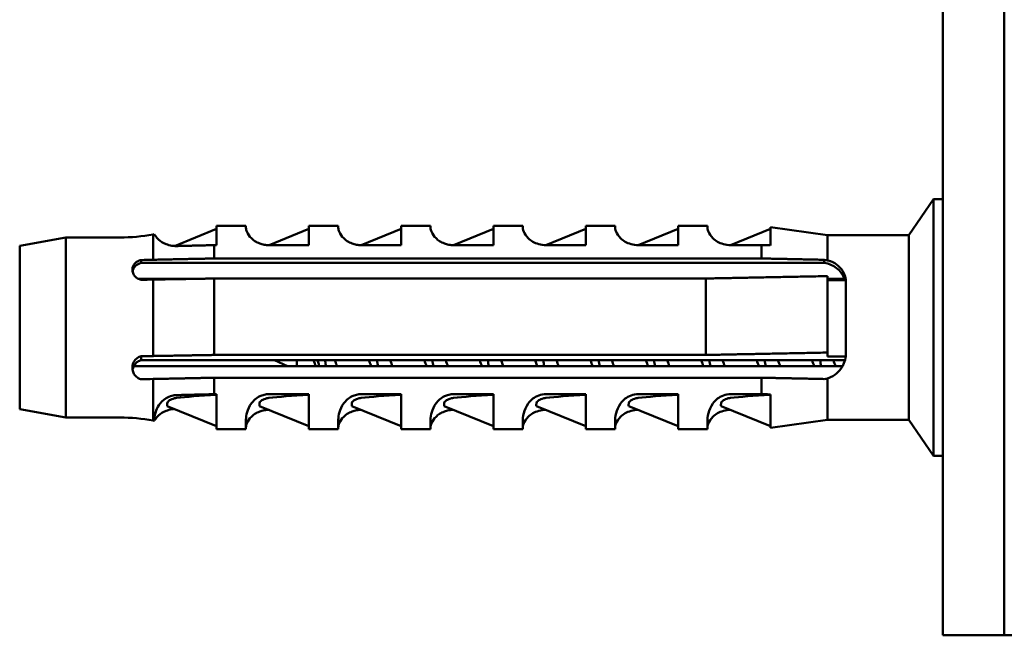
# Model space of a CAD drawing. Units: millimetres. Extents: x 0 to 210, y 0 to 297.
# Drawn here: x 68 to 100, y 91 to 111 of the extents above; entities that cross this region are included whole.
import ezdxf

# ---------------------------------------------------------------- set-up
doc = ezdxf.new("R2010")
doc.units = ezdxf.units.MM
doc.layers.add('Arêtes visibles(ISO)', color=7, linetype='Continuous', lineweight=50)

msp = doc.modelspace()

# ---------------------------------------------------------------- linework, layer by layer
at = {"layer": 'Arêtes visibles(ISO)'}
for p, q in [((97.826, 116.346), (97.826, 106.346)), ((99.826, 106.346), (99.826, 116.346)), ((97.826, 91.346), (97.826, 106.346)), ((99.826, 106.346), (99.826, 91.346)), ((96.726, 104.346), (97.526, 105.52)), ((97.526, 97.171), (97.526, 105.52)), ((97.526, 105.52), (97.826, 105.52)), ((74.226, 104.022), (74.226, 104.646)), ((74.226, 104.646), (75.177, 104.646)), ((75.177, 104.646), (75.177, 104.61)), ((77.226, 104.022), (77.226, 104.646)), ((77.226, 104.646), (78.177, 104.646)), ((78.177, 104.646), (78.177, 104.61)), ((80.226, 104.022), (80.226, 104.646)), ((80.226, 104.646), (81.177, 104.646)), ((81.177, 104.646), (81.177, 104.61)), ((83.226, 104.022), (83.226, 104.646)), ((83.226, 104.646), (84.177, 104.646)), ((84.177, 104.646), (84.177, 104.61)), ((86.226, 104.022), (86.226, 104.646)), ((86.226, 104.646), (87.177, 104.646)), ((87.177, 104.646), (87.177, 104.61)), ((89.226, 104.022), (89.226, 104.646)), ((89.226, 104.646), (90.177, 104.646)), ((90.177, 104.646), (90.177, 104.61)), ((72.162, 104.369), (72.199, 104.374)), ((72.162, 103.547), (72.162, 104.369)), ((74.226, 104.556), (72.858, 103.993)), ((77.226, 104.556), (75.929, 104.022)), ((80.226, 104.556), (78.929, 104.022)), ((83.226, 104.556), (81.929, 104.022)), ((86.226, 104.556), (84.929, 104.022)), ((89.226, 104.556), (87.929, 104.022)), ((92.226, 104.556), (90.929, 104.022)), ((92.226, 104.015), (92.226, 104.606)), ((94.076, 104.346), (92.226, 104.606)), ((94.076, 103.527), (94.076, 104.346)), ((94.076, 104.346), (96.726, 104.346)), ((96.726, 98.346), (96.726, 104.346)), ((67.826, 103.996), (69.326, 104.271)), ((69.326, 98.421), (69.326, 104.271)), ((69.326, 104.271), (71.082, 104.271)), ((74.151, 103.588), (74.151, 104.022)), ((74.226, 104.022), (74.151, 104.022)), ((77.226, 104.022), (75.927, 104.022)), ((80.226, 104.022), (78.927, 104.022)), ((83.226, 104.022), (81.927, 104.022)), ((86.226, 104.022), (84.927, 104.022)), ((89.226, 104.022), (87.927, 104.022)), ((91.94, 104.022), (90.927, 104.022)), ((91.94, 103.588), (91.94, 104.022)), ((67.826, 98.695), (67.826, 103.996)), ((71.776, 103.443), (71.776, 103.539)), ((93.976, 103.443), (71.776, 103.443)), ((74.151, 103.588), (91.94, 103.588)), ((93.976, 103.443), (93.976, 103.546)), ((71.683, 102.925), (73.436, 102.925)), ((72.162, 100.419), (72.162, 102.903)), ((90.127, 102.937), (74.151, 102.937)), ((74.151, 100.454), (74.151, 102.937)), ((90.127, 102.937), (90.127, 100.454)), ((94.076, 100.531), (94.076, 103.015)), ((94.076, 102.925), (94.633, 102.925)), ((94.676, 102.887), (94.076, 102.887)), ((94.676, 100.416), (94.676, 102.9)), ((94.076, 100.531), (94.076, 100.404)), ((71.776, 100.283), (71.776, 100.412)), ((71.776, 100.283), (79.438, 100.283)), ((74.151, 100.454), (90.127, 100.454)), ((76.106, 100.283), (76.525, 100.087)), ((76.828, 100.283), (76.828, 100.087)), ((79.44, 100.283), (81.237, 100.283)), ((81.239, 100.283), (83.039, 100.283)), ((83.04, 100.283), (84.838, 100.283)), ((84.839, 100.283), (86.637, 100.283)), ((86.64, 100.283), (88.438, 100.283)), ((88.439, 100.283), (92.038, 100.283)), ((92.04, 100.283), (93.837, 100.283)), ((93.839, 100.283), (94.65, 100.283)), ((94.076, 100.404), (94.674, 100.404)), ((79.473, 100.087), (71.533, 100.087)), ((81.271, 100.087), (79.475, 100.087)), ((83.074, 100.087), (81.273, 100.087)), ((84.872, 100.087), (83.074, 100.087)), ((86.671, 100.087), (84.875, 100.087)), ((88.473, 100.087), (86.673, 100.087)), ((90.272, 100.087), (88.474, 100.087)), ((92.072, 100.087), (90.274, 100.087)), ((93.872, 100.087), (92.074, 100.087)), ((94.569, 100.087), (93.874, 100.087)), ((72.162, 98.323), (72.162, 99.673)), ((91.94, 99.714), (74.151, 99.714)), ((74.151, 99.179), (74.151, 99.714)), ((91.94, 99.179), (91.94, 99.714)), ((94.076, 98.346), (94.076, 99.69)), ((74.151, 99.179), (74.226, 99.179)), ((74.226, 98.046), (74.226, 99.179)), ((75.927, 99.179), (77.226, 99.179)), ((77.226, 98.046), (77.226, 99.179)), ((78.927, 99.179), (80.226, 99.179)), ((80.226, 98.046), (80.226, 99.179)), ((81.927, 99.179), (83.226, 99.179)), ((83.226, 98.046), (83.226, 99.179)), ((84.927, 99.179), (86.226, 99.179)), ((86.226, 98.046), (86.226, 99.179)), ((87.927, 99.179), (89.226, 99.179)), ((89.226, 98.046), (89.226, 99.179)), ((90.927, 99.179), (91.94, 99.179)), ((92.226, 98.086), (92.226, 99.172)), ((67.826, 98.695), (69.326, 98.421)), ((74.226, 98.136), (72.623, 98.795)), ((77.226, 98.136), (75.623, 98.795)), ((75.929, 98.669), (75.927, 98.669)), ((80.226, 98.136), (78.623, 98.795)), ((78.929, 98.669), (78.927, 98.669)), ((83.226, 98.136), (81.623, 98.795)), ((81.929, 98.669), (81.927, 98.669)), ((86.226, 98.136), (84.623, 98.795)), ((84.929, 98.669), (84.927, 98.669)), ((89.226, 98.136), (87.623, 98.795)), ((87.929, 98.669), (87.927, 98.669)), ((92.226, 98.136), (90.623, 98.795)), ((90.929, 98.669), (90.927, 98.669)), ((69.326, 98.421), (71.082, 98.421)), ((72.162, 98.323), (72.199, 98.318)), ((75.177, 98.277), (75.177, 98.046)), ((78.177, 98.277), (78.177, 98.046)), ((81.177, 98.277), (81.177, 98.046)), ((84.177, 98.277), (84.177, 98.046)), ((87.177, 98.277), (87.177, 98.046)), ((90.177, 98.277), (90.177, 98.046)), ((94.076, 98.346), (92.226, 98.086)), ((94.076, 98.346), (96.726, 98.346)), ((96.726, 98.346), (97.526, 97.171)), ((74.226, 98.046), (75.177, 98.046)), ((77.226, 98.046), (78.177, 98.046)), ((80.226, 98.046), (81.177, 98.046)), ((83.226, 98.046), (84.177, 98.046)), ((86.226, 98.046), (87.177, 98.046)), ((89.226, 98.046), (90.177, 98.046)), ((97.526, 97.171), (97.826, 97.171)), ((97.826, 91.346), (99.826, 91.346)), ((101.826, 91.346), (99.826, 91.346))]:
    msp.add_line(p, q, dxfattribs=at)
for centre, start, end in [((71.082, 110.271), 270, 280.3672), ((71.082, 92.421), 79.6328, 90)]:
    msp.add_arc(centre, 6, start, end, dxfattribs=at)
for centre, major_axis, ratio, start_param, end_param in [((71.846, 103.096), (-0.357, 0), 0.993417, 4.909785, 6.103599), ((74.845, 111.507), (17.918, 2.053), 0.430064, 4.491249, 4.513027), ((93.95, 103.129), (0.6, -0.116), 0.68036, 1.491077, 1.657734), ((93.877, 102.65), (0.805, 0), 0.993417, 0.351603, 1.447525), ((71.846, 99.917), (-0.357, 0), 0.993417, 5.781293, 6.116669), ((74.845, 107.633), (17.918, 2.053), 0.430064, 4.491249, 4.513027), ((93.95, 100.18), (-0.593, -0.151), 0.82629, 1.40728, 1.573937), ((73.879, 101.847), (-1.256, -3.052), 0.043838, 5.999577, 6.283185), ((80.982, 98.924), (-8.623, 0), 0.043838, 5.61249, 5.918023), ((76.879, 101.847), (-1.256, -3.052), 0.043838, 5.999577, 6.283185), ((83.982, 98.924), (-8.623, 0), 0.043838, 5.61249, 5.918023), ((79.879, 101.847), (-1.256, -3.052), 0.043838, 5.999577, 6.283185), ((86.982, 98.924), (-8.623, 0), 0.043838, 5.61249, 5.918023), ((82.879, 101.847), (-1.256, -3.052), 0.043838, 5.999577, 6.283185), ((89.982, 98.924), (-8.623, 0), 0.043838, 5.61249, 5.918023), ((85.879, 101.847), (-1.256, -3.052), 0.043838, 5.999577, 6.283185), ((92.982, 98.924), (-8.623, 0), 0.043838, 5.61249, 5.918023), ((88.879, 101.847), (-1.256, -3.052), 0.043838, 5.999577, 6.283185), ((95.982, 98.924), (-8.623, 0), 0.043838, 5.61249, 5.918023), ((91.879, 101.847), (-1.256, -3.052), 0.043838, 5.999577, 6.283185), ((98.982, 98.924), (-8.623, 0), 0.043838, 5.61249, 5.918023)]:
    msp.add_ellipse(centre, major_axis=major_axis, ratio=ratio, start_param=start_param, end_param=end_param, dxfattribs=at)
for points, knots in [([(72.927, 103.992), (72.875, 103.991), (72.824, 103.994), (72.702, 104.012), (72.636, 104.032), (72.476, 104.096), (72.406, 104.147), (72.301, 104.24), (72.268, 104.282), (72.216, 104.353), (72.203, 104.373), (72.198, 104.373)], [0.7472154, 0.7472154, 0.7472154, 0.7472154, 0.7627099, 0.7627099, 0.7862872, 0.7862872, 0.8343331, 0.8343331, 0.8823789, 0.8823789, 0.9443513, 0.9443513, 0.9443513, 0.9443513]), ([(75.927, 104.022), (75.877, 104.022), (75.824, 104.027), (75.722, 104.045), (75.673, 104.059), (75.575, 104.095), (75.52, 104.123), (75.427, 104.183), (75.388, 104.215), (75.284, 104.315), (75.243, 104.383), (75.192, 104.498), (75.182, 104.546), (75.177, 104.592), (75.177, 104.602), (75.177, 104.61)], [0.8107756, 0.8107756, 0.8107756, 0.8107756, 0.8256246, 0.8256246, 0.8404735, 0.8404735, 0.8609099, 0.8609099, 0.8813463, 0.8813463, 0.9312683, 0.9312683, 0.9811903, 0.9811903, 0.9976238, 0.9976238, 0.9976238, 0.9976238]), ([(78.927, 104.022), (78.877, 104.022), (78.824, 104.027), (78.722, 104.045), (78.673, 104.059), (78.575, 104.095), (78.52, 104.123), (78.427, 104.183), (78.388, 104.215), (78.284, 104.315), (78.243, 104.383), (78.192, 104.498), (78.182, 104.546), (78.177, 104.592), (78.177, 104.602), (78.177, 104.61)], [0.8107756, 0.8107756, 0.8107756, 0.8107756, 0.8256246, 0.8256246, 0.8404735, 0.8404735, 0.8609099, 0.8609099, 0.8813463, 0.8813463, 0.9312683, 0.9312683, 0.9811903, 0.9811903, 0.9976238, 0.9976238, 0.9976238, 0.9976238]), ([(81.927, 104.022), (81.877, 104.022), (81.824, 104.027), (81.722, 104.045), (81.673, 104.059), (81.575, 104.095), (81.52, 104.123), (81.427, 104.183), (81.388, 104.215), (81.284, 104.315), (81.243, 104.383), (81.192, 104.498), (81.182, 104.546), (81.177, 104.592), (81.177, 104.602), (81.177, 104.61)], [0.8107756, 0.8107756, 0.8107756, 0.8107756, 0.8256246, 0.8256246, 0.8404735, 0.8404735, 0.8609099, 0.8609099, 0.8813463, 0.8813463, 0.9312683, 0.9312683, 0.9811903, 0.9811903, 0.9976238, 0.9976238, 0.9976238, 0.9976238]), ([(84.927, 104.022), (84.85, 104.022), (84.77, 104.033), (84.625, 104.073), (84.56, 104.102), (84.45, 104.165), (84.394, 104.209), (84.281, 104.319), (84.233, 104.402), (84.183, 104.525), (84.177, 104.578), (84.177, 104.61)], [-0.5293959, -0.5293959, -0.5293959, -0.5293959, -0.5064813, -0.5064813, -0.4835666, -0.4835666, -0.4582191, -0.4582191, -0.4064986, -0.4064986, -0.3461944, -0.3461944, -0.3461944, -0.3461944]), ([(87.927, 104.022), (87.85, 104.022), (87.77, 104.033), (87.625, 104.073), (87.56, 104.102), (87.45, 104.165), (87.394, 104.209), (87.281, 104.319), (87.233, 104.402), (87.183, 104.525), (87.177, 104.578), (87.177, 104.61)], [-0.5293959, -0.5293959, -0.5293959, -0.5293959, -0.5064813, -0.5064813, -0.4835666, -0.4835666, -0.4582191, -0.4582191, -0.4064986, -0.4064986, -0.3461944, -0.3461944, -0.3461944, -0.3461944]), ([(90.927, 104.022), (90.85, 104.022), (90.77, 104.033), (90.625, 104.073), (90.56, 104.102), (90.45, 104.165), (90.394, 104.209), (90.281, 104.319), (90.233, 104.402), (90.183, 104.525), (90.177, 104.578), (90.177, 104.61)], [-0.5293959, -0.5293959, -0.5293959, -0.5293959, -0.5064813, -0.5064813, -0.4835666, -0.4835666, -0.4582191, -0.4582191, -0.4064986, -0.4064986, -0.3461944, -0.3461944, -0.3461944, -0.3461944]), ([(71.776, 102.895), (71.756, 102.899), (71.736, 102.904), (71.671, 102.927), (71.631, 102.951), (71.565, 103.01), (71.541, 103.043), (71.502, 103.12), (71.491, 103.164), (71.488, 103.258), (71.499, 103.309), (71.542, 103.394), (71.57, 103.429), (71.633, 103.482), (71.667, 103.502), (71.725, 103.526), (71.747, 103.533), (71.771, 103.538), (71.774, 103.538), (71.776, 103.539)], [0.0701428, 0.0701428, 0.0701428, 0.0701428, 0.0765853, 0.0765853, 0.0919094, 0.0919094, 0.1064123, 0.1064123, 0.1233476, 0.1233476, 0.143254, 0.143254, 0.1601243, 0.1601243, 0.1740443, 0.1740443, 0.1815636, 0.1815636, 0.1823384, 0.1823384, 0.1823384, 0.1823384]), ([(94.076, 103.527), (94.112, 103.519), (94.148, 103.508), (94.277, 103.461), (94.363, 103.409), (94.506, 103.285), (94.571, 103.202), (94.646, 103.042), (94.666, 102.971), (94.676, 102.9)], [0.275436, 0.275436, 0.275436, 0.275436, 0.2864196, 0.2864196, 0.317222, 0.317222, 0.3522376, 0.3522376, 0.3766166, 0.3766166, 0.3766166, 0.3766166]), ([(71.776, 99.664), (71.768, 99.666), (71.761, 99.668), (71.728, 99.677), (71.704, 99.687), (71.641, 99.722), (71.607, 99.751), (71.55, 99.82), (71.528, 99.86), (71.494, 99.955), (71.486, 100.013), (71.495, 100.125), (71.51, 100.179), (71.56, 100.272), (71.592, 100.311), (71.663, 100.368), (71.7, 100.388), (71.751, 100.406), (71.764, 100.409), (71.776, 100.412)], [0.0715946, 0.0715946, 0.0715946, 0.0715946, 0.0741227, 0.0741227, 0.0824253, 0.0824253, 0.0970921, 0.0970921, 0.1127503, 0.1127503, 0.1324219, 0.1324219, 0.1513051, 0.1513051, 0.1675734, 0.1675734, 0.1807365, 0.1807365, 0.1847388, 0.1847388, 0.1847388, 0.1847388]), ([(71.533, 100.087), (71.552, 100.126), (71.578, 100.163), (71.64, 100.221), (71.676, 100.247), (71.736, 100.272), (71.756, 100.278), (71.776, 100.283)], [-0.04120319, -0.04120319, -0.04120319, -0.04120319, -0.02600005, -0.02600005, -0.01300002, -0.01300002, -0.00692379, -0.00692379, -0.00692379, -0.00692379]), ([(77.507, 100.283), (77.513, 100.26), (77.519, 100.238), (77.538, 100.171), (77.55, 100.128), (77.561, 100.087)], [0.32776629, 0.32776629, 0.32776629, 0.32776629, 0.33758292, 0.33758292, 0.35736065, 0.35736065, 0.35736065, 0.35736065]), ([(77.783, 100.087), (77.779, 100.113), (77.774, 100.139), (77.77, 100.166), (77.768, 100.181), (77.765, 100.196), (77.763, 100.211), (77.762, 100.22), (77.76, 100.229), (77.759, 100.239), (77.757, 100.253), (77.754, 100.268), (77.752, 100.283)], [0.28703894, 0.28703894, 0.28703894, 0.28703894, 0.29717457, 0.29717457, 0.29717457, 0.30275386, 0.30275386, 0.30275386, 0.30614573, 0.30614573, 0.30614573, 0.31146211, 0.31146211, 0.31146211, 0.31146211]), ([(78.145, 100.089), (78.125, 100.129), (78.106, 100.178), (78.087, 100.235), (78.082, 100.25), (78.076, 100.266), (78.071, 100.283)], [84.5716188, 84.5716188, 84.5716188, 84.5716188, 84.7731351, 84.7731351, 84.7731351, 84.8276946, 84.8276946, 84.8276946, 84.8276946]), ([(79.252, 100.089), (79.232, 100.129), (79.213, 100.178), (79.194, 100.235), (79.189, 100.25), (79.184, 100.266), (79.178, 100.283)], [84.5716188, 84.5716188, 84.5716188, 84.5716188, 84.7731351, 84.7731351, 84.7731351, 84.8276946, 84.8276946, 84.8276946, 84.8276946]), ([(79.473, 100.083), (79.467, 100.117), (79.455, 100.182), (79.444, 100.25), (79.438, 100.283)], [78.7239529, 78.7239529, 78.7239529, 78.7239529, 78.7891491, 78.8475716, 78.8475716, 78.8475716, 78.8475716]), ([(83.544, 100.088), (83.535, 100.108), (83.525, 100.131), (83.515, 100.156), (83.501, 100.193), (83.486, 100.236), (83.471, 100.283)], [65.722206, 65.722206, 65.722206, 65.722206, 65.8238461, 65.8238461, 65.8238461, 65.978412, 65.978412, 65.978412, 65.978412]), ([(84.652, 100.088), (84.642, 100.108), (84.632, 100.131), (84.623, 100.156), (84.608, 100.193), (84.593, 100.236), (84.578, 100.283)], [65.722206, 65.722206, 65.722206, 65.722206, 65.8238461, 65.8238461, 65.8238461, 65.978412, 65.978412, 65.978412, 65.978412]), ([(88.944, 100.087), (88.944, 100.087), (88.944, 100.088), (88.944, 100.088), (88.92, 100.14), (88.895, 100.206), (88.871, 100.284)], [46.8730906, 46.8730906, 46.8730906, 46.8730906, 46.8745571, 46.8745571, 46.8745571, 47.1288729, 47.1288729, 47.1288729, 47.1288729]), ([(90.052, 100.087), (90.051, 100.087), (90.051, 100.088), (90.051, 100.088), (90.027, 100.14), (90.003, 100.206), (89.978, 100.284)], [46.8730906, 46.8730906, 46.8730906, 46.8730906, 46.8745571, 46.8745571, 46.8745571, 47.1288729, 47.1288729, 47.1288729, 47.1288729]), ([(94.676, 100.416), (94.666, 100.337), (94.646, 100.257), (94.571, 100.076), (94.506, 99.978), (94.363, 99.833), (94.277, 99.771), (94.148, 99.713), (94.112, 99.7), (94.076, 99.69)], [-0.1209995, -0.1209995, -0.1209995, -0.1209995, -0.0966205, -0.0966205, -0.0616049, -0.0616049, -0.0308025, -0.0308025, -0.0198189, -0.0198189, -0.0198189, -0.0198189]), ([(72.858, 98.698), (72.83, 98.697), (72.802, 98.694), (72.702, 98.679), (72.636, 98.66), (72.476, 98.595), (72.406, 98.544), (72.301, 98.452), (72.268, 98.41), (72.2, 98.316), (72.194, 98.301), (72.194, 98.338), (72.194, 98.375), (72.2, 98.468), (72.268, 98.668), (72.301, 98.744), (72.406, 98.898), (72.476, 98.978), (72.636, 99.078), (72.702, 99.109), (72.824, 99.14), (72.875, 99.148), (72.927, 99.149)], [0.7541193, 0.7541193, 0.7541193, 0.7541193, 0.7627099, 0.7627099, 0.7862872, 0.7862872, 0.8343331, 0.8343331, 0.8823789, 0.8823789, 0.9784707, 0.9784707, 0.9784707, 1.0745624, 1.0745624, 1.1226083, 1.1226083, 1.1706542, 1.1706542, 1.1942315, 1.1942315, 1.2097259, 1.2097259, 1.2097259, 1.2097259]), ([(72.636, 98.933), (72.654, 98.949), (72.675, 98.965), (72.736, 99.004), (72.793, 99.031), (72.877, 99.052), (72.901, 99.056), (72.927, 99.059)], [-0.40135384, -0.40135384, -0.40135384, -0.40135384, -0.37957257, -0.37957257, -0.34758791, -0.34758791, -0.33713282, -0.33713282, -0.33713282, -0.33713282]), ([(75.177, 98.277), (75.177, 98.298), (75.177, 98.321), (75.182, 98.417), (75.192, 98.501), (75.243, 98.684), (75.284, 98.783), (75.388, 98.923), (75.427, 98.967), (75.52, 99.047), (75.575, 99.084), (75.673, 99.131), (75.722, 99.149), (75.824, 99.173), (75.877, 99.179), (75.927, 99.179)], [0.0834104, 0.0834104, 0.0834104, 0.0834104, 0.0998439, 0.0998439, 0.1497659, 0.1497659, 0.1996878, 0.1996878, 0.2201242, 0.2201242, 0.2405606, 0.2405606, 0.2554096, 0.2554096, 0.2702585, 0.2702585, 0.2702585, 0.2702585]), ([(75.636, 98.933), (75.654, 98.949), (75.675, 98.965), (75.736, 99.004), (75.793, 99.031), (75.877, 99.052), (75.901, 99.056), (75.927, 99.059)], [-0.40135384, -0.40135384, -0.40135384, -0.40135384, -0.37957257, -0.37957257, -0.34758791, -0.34758791, -0.33713282, -0.33713282, -0.33713282, -0.33713282]), ([(78.177, 98.277), (78.177, 98.298), (78.177, 98.321), (78.182, 98.417), (78.192, 98.501), (78.243, 98.684), (78.284, 98.783), (78.388, 98.923), (78.427, 98.967), (78.52, 99.047), (78.575, 99.084), (78.673, 99.131), (78.722, 99.149), (78.824, 99.173), (78.877, 99.179), (78.927, 99.179)], [0.0834104, 0.0834104, 0.0834104, 0.0834104, 0.0998439, 0.0998439, 0.1497659, 0.1497659, 0.1996878, 0.1996878, 0.2201242, 0.2201242, 0.2405606, 0.2405606, 0.2554096, 0.2554096, 0.2702585, 0.2702585, 0.2702585, 0.2702585]), ([(78.636, 98.933), (78.654, 98.949), (78.675, 98.965), (78.736, 99.004), (78.793, 99.031), (78.877, 99.052), (78.901, 99.056), (78.927, 99.059)], [-0.40135384, -0.40135384, -0.40135384, -0.40135384, -0.37957257, -0.37957257, -0.34758791, -0.34758791, -0.33713282, -0.33713282, -0.33713282, -0.33713282]), ([(81.177, 98.277), (81.177, 98.298), (81.177, 98.321), (81.182, 98.417), (81.192, 98.501), (81.243, 98.684), (81.284, 98.783), (81.388, 98.923), (81.427, 98.967), (81.52, 99.047), (81.575, 99.084), (81.673, 99.131), (81.722, 99.149), (81.824, 99.173), (81.877, 99.179), (81.927, 99.179)], [0.0834104, 0.0834104, 0.0834104, 0.0834104, 0.0998439, 0.0998439, 0.1497659, 0.1497659, 0.1996878, 0.1996878, 0.2201242, 0.2201242, 0.2405606, 0.2405606, 0.2554096, 0.2554096, 0.2702585, 0.2702585, 0.2702585, 0.2702585]), ([(81.636, 98.933), (81.654, 98.949), (81.675, 98.965), (81.736, 99.004), (81.793, 99.031), (81.877, 99.052), (81.901, 99.056), (81.927, 99.059)], [-0.40135384, -0.40135384, -0.40135384, -0.40135384, -0.37957257, -0.37957257, -0.34758791, -0.34758791, -0.33713282, -0.33713282, -0.33713282, -0.33713282]), ([(84.177, 98.277), (84.177, 98.357), (84.183, 98.457), (84.233, 98.656), (84.281, 98.778), (84.394, 98.932), (84.45, 98.991), (84.56, 99.075), (84.625, 99.113), (84.77, 99.165), (84.85, 99.179), (84.927, 99.179)], [-0.1832015, -0.1832015, -0.1832015, -0.1832015, -0.1228974, -0.1228974, -0.0711768, -0.0711768, -0.0458293, -0.0458293, -0.0229147, -0.0229147, 0, 0, 0, 0]), ([(84.636, 98.933), (84.654, 98.949), (84.675, 98.965), (84.736, 99.004), (84.793, 99.031), (84.877, 99.052), (84.901, 99.056), (84.927, 99.059)], [-0.40135384, -0.40135384, -0.40135384, -0.40135384, -0.37957257, -0.37957257, -0.34758791, -0.34758791, -0.33713282, -0.33713282, -0.33713282, -0.33713282]), ([(87.177, 98.277), (87.177, 98.357), (87.183, 98.457), (87.233, 98.656), (87.281, 98.778), (87.394, 98.932), (87.45, 98.991), (87.56, 99.075), (87.625, 99.113), (87.77, 99.165), (87.85, 99.179), (87.927, 99.179)], [-0.1832015, -0.1832015, -0.1832015, -0.1832015, -0.1228974, -0.1228974, -0.0711768, -0.0711768, -0.0458293, -0.0458293, -0.0229147, -0.0229147, 0, 0, 0, 0]), ([(87.636, 98.933), (87.654, 98.949), (87.675, 98.965), (87.736, 99.004), (87.793, 99.031), (87.877, 99.052), (87.901, 99.056), (87.927, 99.059)], [-0.40135384, -0.40135384, -0.40135384, -0.40135384, -0.37957257, -0.37957257, -0.34758791, -0.34758791, -0.33713282, -0.33713282, -0.33713282, -0.33713282]), ([(90.177, 98.277), (90.177, 98.357), (90.183, 98.457), (90.233, 98.656), (90.281, 98.778), (90.394, 98.932), (90.45, 98.991), (90.56, 99.075), (90.625, 99.113), (90.77, 99.165), (90.85, 99.179), (90.927, 99.179)], [-0.1832015, -0.1832015, -0.1832015, -0.1832015, -0.1228974, -0.1228974, -0.0711768, -0.0711768, -0.0458293, -0.0458293, -0.0229147, -0.0229147, 0, 0, 0, 0]), ([(90.636, 98.933), (90.654, 98.949), (90.675, 98.965), (90.736, 99.004), (90.793, 99.031), (90.877, 99.052), (90.901, 99.056), (90.927, 99.059)], [-0.40135384, -0.40135384, -0.40135384, -0.40135384, -0.37957257, -0.37957257, -0.34758791, -0.34758791, -0.33713282, -0.33713282, -0.33713282, -0.33713282]), ([(75.927, 98.669), (75.877, 98.669), (75.824, 98.665), (75.722, 98.646), (75.673, 98.632), (75.575, 98.596), (75.52, 98.569), (75.427, 98.509), (75.388, 98.477), (75.284, 98.376), (75.243, 98.308), (75.192, 98.193), (75.182, 98.145), (75.177, 98.1), (75.177, 98.09), (75.177, 98.081)], [0.8107756, 0.8107756, 0.8107756, 0.8107756, 0.8256246, 0.8256246, 0.8404735, 0.8404735, 0.8609099, 0.8609099, 0.8813463, 0.8813463, 0.9312683, 0.9312683, 0.9811903, 0.9811903, 0.9976238, 0.9976238, 0.9976238, 0.9976238]), ([(78.927, 98.669), (78.877, 98.669), (78.824, 98.665), (78.722, 98.646), (78.673, 98.632), (78.575, 98.596), (78.52, 98.569), (78.427, 98.509), (78.388, 98.477), (78.284, 98.376), (78.243, 98.308), (78.192, 98.193), (78.182, 98.145), (78.177, 98.1), (78.177, 98.09), (78.177, 98.081)], [0.8107756, 0.8107756, 0.8107756, 0.8107756, 0.8256246, 0.8256246, 0.8404735, 0.8404735, 0.8609099, 0.8609099, 0.8813463, 0.8813463, 0.9312683, 0.9312683, 0.9811903, 0.9811903, 0.9976238, 0.9976238, 0.9976238, 0.9976238]), ([(81.927, 98.669), (81.877, 98.669), (81.824, 98.665), (81.722, 98.646), (81.673, 98.632), (81.575, 98.596), (81.52, 98.569), (81.427, 98.509), (81.388, 98.477), (81.284, 98.376), (81.243, 98.308), (81.192, 98.193), (81.182, 98.145), (81.177, 98.1), (81.177, 98.09), (81.177, 98.081)], [0.8107756, 0.8107756, 0.8107756, 0.8107756, 0.8256246, 0.8256246, 0.8404735, 0.8404735, 0.8609099, 0.8609099, 0.8813463, 0.8813463, 0.9312683, 0.9312683, 0.9811903, 0.9811903, 0.9976238, 0.9976238, 0.9976238, 0.9976238]), ([(84.927, 98.669), (84.85, 98.669), (84.77, 98.658), (84.625, 98.618), (84.56, 98.589), (84.45, 98.526), (84.394, 98.483), (84.281, 98.373), (84.233, 98.29), (84.183, 98.167), (84.177, 98.113), (84.177, 98.081)], [-0.5293959, -0.5293959, -0.5293959, -0.5293959, -0.5064813, -0.5064813, -0.4835666, -0.4835666, -0.4582191, -0.4582191, -0.4064986, -0.4064986, -0.3461944, -0.3461944, -0.3461944, -0.3461944]), ([(87.927, 98.669), (87.85, 98.669), (87.77, 98.658), (87.625, 98.618), (87.56, 98.589), (87.45, 98.526), (87.394, 98.483), (87.281, 98.373), (87.233, 98.29), (87.183, 98.167), (87.177, 98.113), (87.177, 98.081)], [-0.5293959, -0.5293959, -0.5293959, -0.5293959, -0.5064813, -0.5064813, -0.4835666, -0.4835666, -0.4582191, -0.4582191, -0.4064986, -0.4064986, -0.3461944, -0.3461944, -0.3461944, -0.3461944]), ([(90.927, 98.669), (90.85, 98.669), (90.77, 98.658), (90.625, 98.618), (90.56, 98.589), (90.45, 98.526), (90.394, 98.483), (90.281, 98.373), (90.233, 98.29), (90.183, 98.167), (90.177, 98.113), (90.177, 98.081)], [-0.5293959, -0.5293959, -0.5293959, -0.5293959, -0.5064813, -0.5064813, -0.4835666, -0.4835666, -0.4582191, -0.4582191, -0.4064986, -0.4064986, -0.3461944, -0.3461944, -0.3461944, -0.3461944])]:
    msp.add_open_spline(points, degree=3, knots=knots, dxfattribs=at)
for points, weights in [([(74.151, 104.022), (73.501, 104.007), (72.927, 103.992)], [1, 1.00083028615, 1]), ([(92.226, 104.015), (92.085, 104.019), (91.94, 104.022)], [1, 1.00004178908, 1]), ([(72.162, 103.547), (73.086, 103.567), (74.151, 103.588)], [1, 1.00155598083, 1]), ([(91.94, 103.588), (93.033, 103.566), (93.976, 103.546)], [1, 1.00166568498, 1]), ([(74.151, 102.937), (73.105, 102.919), (72.162, 102.903)], [1, 1.00114023534, 1]), ([(94.076, 103.015), (91.905, 102.973), (90.127, 102.937)], [1, 1.00437017715, 1.0000037742]), ([(90.127, 100.454), (91.905, 100.489), (94.076, 100.531)], [1.0000037742, 1.00437017715, 1]), ([(72.162, 100.419), (73.105, 100.436), (74.151, 100.454)], [1, 1.00114023534, 1]), ([(74.151, 99.714), (73.086, 99.692), (72.162, 99.673)], [1, 1.00155598083, 1]), ([(93.976, 99.672), (93.033, 99.692), (91.94, 99.714)], [1, 1.00166568498, 1]), ([(72.927, 99.149), (73.501, 99.164), (74.151, 99.179)], [1, 1.00083028615, 1]), ([(91.94, 99.179), (92.085, 99.176), (92.226, 99.172)], [1, 1.00004178908, 1])]:
    msp.add_rational_spline(points, weights, degree=2, dxfattribs=at)
for points in [[(72.162, 102.903), (72.033, 102.9), (71.904, 102.897), (71.776, 102.895)], [(94.633, 102.925), (94.638, 102.913), (94.643, 102.9), (94.647, 102.887)], [(71.776, 100.412), (71.904, 100.414), (72.033, 100.416), (72.162, 100.419)], [(77.451, 100.088), (77.427, 100.14), (77.403, 100.207), (77.378, 100.285)], [(79.944, 100.091), (79.92, 100.143), (79.896, 100.209), (79.871, 100.285)], [(81.052, 100.091), (81.027, 100.143), (81.003, 100.209), (80.979, 100.285)], [(81.273, 100.087), (81.262, 100.15), (81.25, 100.215), (81.239, 100.283)], [(81.744, 100.089), (81.72, 100.142), (81.696, 100.208), (81.671, 100.286)], [(82.851, 100.089), (82.827, 100.142), (82.803, 100.208), (82.778, 100.286)], [(83.073, 100.087), (83.061, 100.15), (83.05, 100.215), (83.039, 100.283)], [(84.873, 100.083), (84.861, 100.146), (84.85, 100.213), (84.838, 100.283)], [(85.344, 100.091), (85.32, 100.143), (85.296, 100.207), (85.271, 100.284)], [(86.452, 100.091), (86.427, 100.143), (86.403, 100.207), (86.379, 100.284)], [(86.673, 100.087), (86.662, 100.15), (86.65, 100.215), (86.638, 100.283)], [(87.144, 100.09), (87.12, 100.143), (87.096, 100.209), (87.071, 100.286)], [(88.251, 100.09), (88.227, 100.143), (88.203, 100.209), (88.178, 100.286)], [(88.473, 100.087), (88.462, 100.15), (88.45, 100.215), (88.439, 100.283)], [(90.273, 100.085), (90.261, 100.148), (90.25, 100.214), (90.238, 100.283)], [(90.744, 100.09), (90.72, 100.142), (90.696, 100.206), (90.671, 100.283)], [(91.852, 100.09), (91.827, 100.142), (91.803, 100.206), (91.778, 100.283)], [(92.073, 100.085), (92.062, 100.148), (92.05, 100.214), (92.038, 100.283)], [(92.544, 100.091), (92.52, 100.143), (92.496, 100.209), (92.471, 100.286)], [(93.651, 100.091), (93.627, 100.143), (93.603, 100.209), (93.579, 100.286)], [(93.873, 100.087), (93.862, 100.15), (93.85, 100.215), (93.839, 100.283)], [(94.344, 100.088), (94.32, 100.14), (94.295, 100.207), (94.271, 100.285)]]:
    msp.add_open_spline(points, degree=3, dxfattribs=at)

doc.saveas('drawing.dxf')
